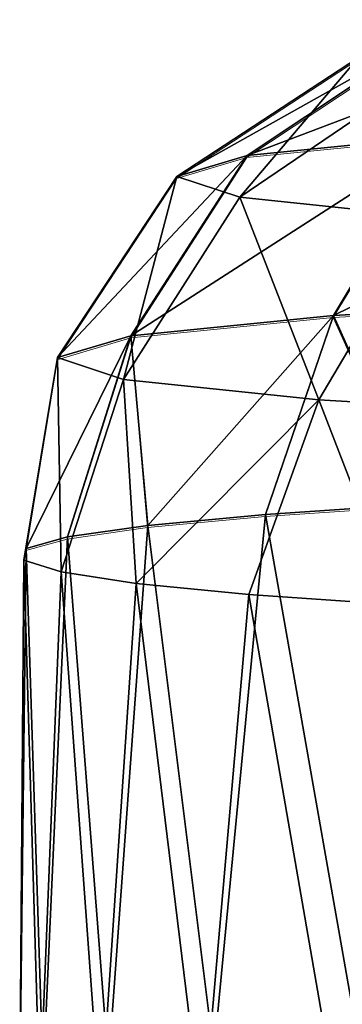
# Model space of a CAD drawing. Units: feet. Extents: x -1.5 to 14.2, y -6.4 to 2.1.
# Drawn here: x 10.9 to 11, y -2.6 to -2.3 of the extents above; entities that cross this region are included whole.
import ezdxf

# ---------------------------------------------------------------- set-up
doc = ezdxf.new("R2010")
doc.units = ezdxf.units.FT
doc.header["$MEASUREMENT"] = 0
doc.layers.get('0').update_dxf_attribs({"color": 255})
doc.layers.add('AFUWA-3-ARPM', color=4, linetype='Continuous')
doc.layers.add('AFUWA-P', color=2, linetype='Continuous')

# ---------------------------------------------------------------- blocks, each defined once
blk = doc.blocks.new('A$C79E76E47')
at = {"linetype": 'Continuous', "lineweight": 0}
for p, q in [((-0.06035, -2.05982), (0.00467, -2.01654)), ((-0.08621, -2.06751), (-0.01947, -2.02372)), ((-0.06035, -2.05982), (0.01099, -2.05268)), ((-0.02861, -2.11871), (0.01099, -2.05268)), ((-0.10306, -2.12617), (-0.06035, -2.05982)), ((-0.08621, -2.06751), (-0.06035, -2.05982)), ((-0.13004, -2.1342), (-0.08621, -2.06751)), ((-0.02861, -2.11871), (0.0836, -2.11227)), ((-0.10306, -2.12617), (-0.02861, -2.11871)), ((-0.02861, -2.11871), (-0.0536, -2.19192)), ((-0.02861, -2.11871), (0.00248, -2.18809)), ((-0.13004, -2.1342), (-0.10306, -2.12617)), ((-0.10306, -2.12617), (-0.12642, -2.20017)), ((-0.10306, -2.12617), (-0.09685, -2.19597)), ((-0.13004, -2.1342), (-0.14244, -2.20876)), ((-0.13004, -2.1342), (-0.1416, -2.20444)), ((-0.0536, -2.19192), (0.00248, -2.18809)), ((-0.0536, -2.19192), (0.00248, -2.18809)), ((-0.09685, -2.19597), (-0.0536, -2.19192)), ((-0.09685, -2.19597), (-0.0536, -2.19192)), ((-0.12642, -2.20017), (-0.09685, -2.19597)), ((-0.12642, -2.20017), (-0.09685, -2.19597)), ((-0.1416, -2.20444), (-0.12642, -2.20017)), ((-0.1416, -2.20444), (-0.12642, -2.20017)), ((-0.1416, -2.20444), (-0.14244, -2.20876)), ((-0.14244, -2.20876), (-0.1416, -2.20444)), ((-0.14244, -2.20876), (-0.14386, -2.40334))]:
    blk.add_line(p, q, dxfattribs=at)

msp = doc.modelspace()

# ---------------------------------------------------------------- linework, layer by layer
at = {"layer": 'AFUWA-3-ARPM'}
for points in [[(10.96143, -2.32521, 12.9017), (11.09305, -2.27526, 13.07611), (11.02644, -2.28193, 12.88514)], [(11.03277, -2.31807, 13.10625), (11.09305, -2.27526, 13.07611), (10.96143, -2.32521, 12.9017)], [(11.02644, -2.28193, 12.88514), (11.00231, -2.28911, 12.67937), (10.93557, -2.3329, 12.6813)], [(10.96143, -2.32521, 12.9017), (11.02644, -2.28193, 12.88514), (10.93557, -2.3329, 12.6813)], [(10.95875, -2.34061, 12.46061), (10.93557, -2.3329, 12.6813), (11.00231, -2.28911, 12.67937)], [(11.00231, -2.28911, 12.67937), (11.02395, -2.29631, 12.47332), (10.95875, -2.34061, 12.46061)], [(10.95875, -2.34061, 12.46061), (11.02395, -2.29631, 12.47332), (11.02761, -2.34778, 12.25521)], [(10.99317, -2.3841, 13.12737), (11.10538, -2.37766, 13.31174), (11.14029, -2.3119, 13.28291)], [(11.14029, -2.3119, 13.28291), (11.03277, -2.31807, 13.10625), (10.99317, -2.3841, 13.12737)], [(10.99317, -2.3841, 13.12737), (11.03277, -2.31807, 13.10625), (10.91872, -2.39156, 12.9139)], [(11.03277, -2.31807, 13.10625), (10.96143, -2.32521, 12.9017), (10.91872, -2.39156, 12.9139)], [(10.96143, -2.32521, 12.9017), (10.89174, -2.39959, 12.6839), (10.91872, -2.39156, 12.9139)], [(10.96143, -2.32521, 12.9017), (10.93557, -2.3329, 12.6813), (10.89174, -2.39959, 12.6839)], [(10.93557, -2.3329, 12.6813), (10.91593, -2.40763, 12.45358), (10.89174, -2.39959, 12.6839)], [(10.95875, -2.34061, 12.46061), (10.91593, -2.40763, 12.45358), (10.93557, -2.3329, 12.6813)], [(10.91593, -2.40763, 12.45358), (10.95875, -2.34061, 12.46061), (10.98779, -2.41512, 12.23922)], [(10.95875, -2.34061, 12.46061), (11.02761, -2.34778, 12.25521), (10.98779, -2.41512, 12.23922)], [(10.98779, -2.41512, 12.23922), (11.02761, -2.34778, 12.25521), (11.09775, -2.4216, 12.05352)], [(11.02425, -2.45348, 13.21686), (11.10538, -2.37766, 13.31174), (10.99317, -2.3841, 13.12737)], [(10.91872, -2.39156, 12.9139), (10.92493, -2.46136, 12.99139), (10.99317, -2.3841, 13.12737)], [(10.96817, -2.45731, 13.1072), (10.99317, -2.3841, 13.12737), (10.92493, -2.46136, 12.99139)], [(10.99317, -2.3841, 13.12737), (10.96817, -2.45731, 13.1072), (11.02425, -2.45348, 13.21686)], [(10.89174, -2.39959, 12.6839), (10.88018, -2.46983, 12.74869), (10.91872, -2.39156, 12.9139)], [(10.88018, -2.46983, 12.74869), (10.89536, -2.46556, 12.87107), (10.91872, -2.39156, 12.9139)], [(10.92493, -2.46136, 12.99139), (10.91872, -2.39156, 12.9139), (10.89536, -2.46556, 12.87107)], [(10.89174, -2.39959, 12.6839), (10.89302, -2.47845, 12.50197), (10.87933, -2.47415, 12.625)], [(10.87933, -2.47415, 12.625), (10.88018, -2.46983, 12.74869), (10.89174, -2.39959, 12.6839)], [(10.89302, -2.47845, 12.50197), (10.89174, -2.39959, 12.6839), (10.91593, -2.40763, 12.45358)], [(10.92062, -2.48264, 12.38187), (10.89302, -2.47845, 12.50197), (10.91593, -2.40763, 12.45358)], [(10.91593, -2.40763, 12.45358), (10.98779, -2.41512, 12.23922), (10.92062, -2.48264, 12.38187)], [(10.98779, -2.41512, 12.23922), (10.96202, -2.48671, 12.26533), (10.92062, -2.48264, 12.38187)], [(10.98779, -2.41512, 12.23922), (11.01689, -2.49059, 12.15419), (10.96202, -2.48671, 12.26533)], [(11.01689, -2.49059, 12.15419), (10.98779, -2.41512, 12.23922), (11.09775, -2.4216, 12.05352)], [(10.96817, -2.45731, 13.1072), (11.00231, -2.65154, 13.18562), (11.02425, -2.45348, 13.21686)], [(10.94912, -2.6556, 13.06932), (10.96817, -2.45731, 13.1072), (10.92493, -2.46136, 12.99139)], [(10.96817, -2.45731, 13.1072), (10.94912, -2.6556, 13.06932), (11.00231, -2.65154, 13.18562)], [(10.92493, -2.46136, 12.99139), (10.89536, -2.46556, 12.87107), (10.91051, -2.65984, 12.94815)], [(10.91051, -2.65984, 12.94815), (10.94912, -2.6556, 13.06932), (10.92493, -2.46136, 12.99139)], [(10.88018, -2.46983, 12.74869), (10.88648, -2.66427, 12.8211), (10.89536, -2.46556, 12.87107)], [(10.91051, -2.65984, 12.94815), (10.89536, -2.46556, 12.87107), (10.88648, -2.66427, 12.8211)], [(10.88018, -2.46983, 12.74869), (10.87933, -2.47415, 12.625), (10.87791, -2.66873, 12.69338)], [(10.88018, -2.46983, 12.74869), (10.87791, -2.66873, 12.69338), (10.88648, -2.66427, 12.8211)], [(10.87933, -2.47415, 12.625), (10.8852, -2.67326, 12.56383), (10.87791, -2.66873, 12.69338)], [(10.8852, -2.67326, 12.56383), (10.87933, -2.47415, 12.625), (10.89302, -2.47845, 12.50197)], [(10.8852, -2.67326, 12.56383), (10.89302, -2.47845, 12.50197), (10.90754, -2.67765, 12.43794)], [(10.92062, -2.48264, 12.38187), (10.90754, -2.67765, 12.43794), (10.89302, -2.47845, 12.50197)], [(10.94497, -2.68192, 12.31561), (10.90754, -2.67765, 12.43794), (10.92062, -2.48264, 12.38187)], [(10.92062, -2.48264, 12.38187), (10.96202, -2.48671, 12.26533), (10.94497, -2.68192, 12.31561)], [(10.96202, -2.48671, 12.26533), (10.99663, -2.68599, 12.19907), (10.94497, -2.68192, 12.31561)], [(10.99663, -2.68599, 12.19907), (10.96202, -2.48671, 12.26533), (11.01689, -2.49059, 12.15419)]]:
    msp.add_3dface(points, dxfattribs=at)

# ---------------------------------------------------------------- block references
at = {"layer": 'AFUWA-P'}
msp.add_blockref('A$C79E76E47', (11.02169, -0.26617), dxfattribs=at)

doc.saveas('drawing.dxf')
